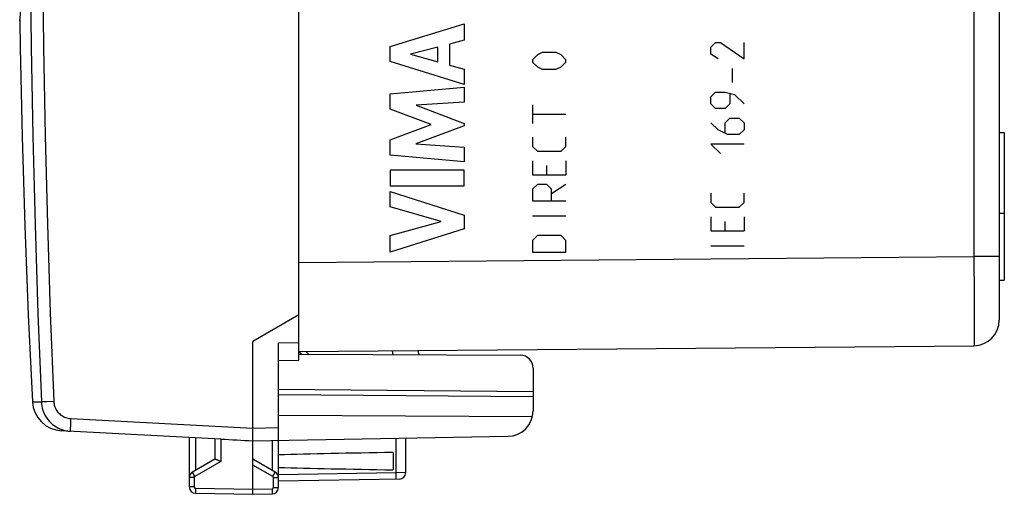
# Model space of a CAD drawing. Units: millimetres. Extents: x 102.5 to 191.3, y 77.5 to 151.4.
# Drawn here: x 102.5 to 141.1, y 77.5 to 96.2 of the extents above; entities that cross this region are included whole.
import ezdxf

# ---------------------------------------------------------------- set-up
doc = ezdxf.new("R2010")
doc.units = ezdxf.units.MM
doc.header["$LTSCALE"] = 16.335
doc.layers.get('0').update_dxf_attribs({"linetype": 'CONTINUOUS'})
for name, color, linetype in [('ASSI', 7, 'CONTINUOUS'), ('CURVE', 7, 'CONTINUOUS'), ('DRAFT', 7, 'CONTINUOUS'), ('RACCORDO', 7, 'CONTINUOUS')]:
    doc.layers.add(name, color=color, linetype=linetype)

msp = doc.modelspace()

# ---------------------------------------------------------------- linework, layer by layer
at = {"color": 7, "linetype": 'CONTINUOUS'}
for p, q in [((140.938, 119.713), (140.938, 84.375)), ((140.938, 91.744), (141.138, 91.744)), ((141.138, 91.744), (141.138, 85.944)), ((140.938, 88.572), (141.138, 88.572)), ((140.938, 85.944), (141.138, 85.944)), ((113.438, 83.144), (139.946, 83.375)), ((113.438, 83.144), (113.538, 83.043)), ((118.16, 83.019), (118.131, 83.185))]:
    msp.add_line(p, q, dxfattribs=at)
at = {"color": 253, "linetype": 'CONTINUOUS'}
for p, q in [((139.946, 117.213), (139.946, 86.875)), ((113.438, 86.644), (139.946, 86.875)), ((140.938, 86.875), (139.946, 86.875)), ((139.946, 86.875), (139.947, 86.646)), ((139.947, 86.646), (139.949, 85.536)), ((139.949, 85.536), (139.95, 84.745)), ((139.95, 83.965), (139.949, 83.642)), ((113.718, 83.146), (113.823, 83.042)), ((117.144, 83.024), (117.117, 83.176))]:
    msp.add_line(p, q, dxfattribs=at)
for points in [[(139.95, 84.745), (139.95, 84.098), (139.95, 83.965)], [(139.949, 83.642), (139.948, 83.442), (139.948, 83.405), (139.947, 83.383), (139.946, 83.375)]]:
    msp.add_lwpolyline(points, dxfattribs=at)
at = {"color": 7, "linetype": 'CONTINUOUS'}
msp.add_arc((139.938, 84.375), 1, 270.5, 360, dxfattribs=at)
at = {"layer": 'ASSI', "color": 7, "linetype": 'CONTINUOUS'}
for p, q in [((113.438, 82.808), (113.438, 121.28)), ((113.438, 84.583), (111.638, 83.544)), ((111.637, 79.99), (111.638, 83.544)), ((113.438, 83.482), (112.638, 83.476)), ((112.638, 77.807), (112.638, 83.476)), ((112.638, 82.794), (113.438, 82.808)), ((122.611, 80.588), (112.638, 80.639)), ((110.383, 79.71), (104.118, 80.038)), ((109.138, 79.775), (109.138, 77.833)), ((110.138, 79.722), (110.138, 78.921)), ((111.429, 79.655), (111.638, 79.644)), ((111.636, 79.74), (111.637, 79.99)), ((111.636, 79.687), (111.636, 79.74)), ((111.638, 79.644), (121.655, 79.819)), ((111.638, 77.544), (111.638, 79.644)), ((117.638, 78.394), (117.638, 79.749)), ((110.142, 78.924), (109.263, 78.416)), ((112.513, 78.416), (111.638, 78.921)), ((117.138, 79.183), (117.138, 78.505)), ((110.36, 78.845), (110.383, 78.834)), ((117.392, 78.144), (112.638, 78.061)), ((109.383, 77.583), (111.638, 77.544)), ((111.638, 77.544), (112.392, 77.557))]:
    msp.add_line(p, q, dxfattribs=at)
at = {"layer": 'ASSI', "color": 253, "linetype": 'CONTINUOUS'}
for p, q in [((103.818, 81.188), (103.542, 81.176)), ((102.983, 81.174), (103.333, 81.167)), ((103.339, 81.167), (103.333, 81.167)), ((103.542, 81.176), (103.339, 81.167)), ((104.484, 80.519), (111.638, 80.144)), ((104.472, 80.269), (104.47, 80.185)), ((104.476, 80.365), (104.472, 80.269)), ((111.638, 80.144), (112.638, 80.161)), ((109.383, 79.762), (109.383, 78.486)), ((110.383, 79.71), (110.383, 78.834)), ((112.392, 79.657), (112.392, 78.486)), ((117.259, 78.392), (117.259, 79.742)), ((110.383, 78.834), (109.359, 78.243)), ((112.416, 78.243), (111.638, 78.692)), ((109.334, 78.2), (109.138, 78.2)), ((109.321, 78.309), (109.299, 78.348)), ((109.359, 78.243), (109.321, 78.309)), ((109.334, 78.2), (109.334, 77.833)), ((112.416, 78.243), (112.454, 78.309)), ((112.441, 78.2), (112.638, 78.2)), ((112.441, 77.807), (112.441, 78.2)), ((112.454, 78.309), (112.476, 78.348)), ((112.476, 78.348), (112.494, 78.38)), ((117.259, 78.392), (112.638, 78.311)), ((117.638, 78.394), (117.259, 78.392)), ((117.26, 78.327), (117.259, 78.392)), ((117.26, 78.267), (117.26, 78.327)), ((109.334, 77.833), (109.138, 77.833)), ((109.383, 77.731), (109.382, 77.683)), ((109.383, 77.783), (111.638, 77.744)), ((109.383, 77.783), (109.383, 77.731)), ((111.638, 77.744), (112.392, 77.757)), ((112.392, 77.757), (112.393, 77.705)), ((112.393, 77.705), (112.393, 77.657)), ((112.441, 77.807), (112.638, 77.807)), ((109.382, 77.683), (109.382, 77.642))]:
    msp.add_line(p, q, dxfattribs=at)
for points in [[(103.333, 122.921), (103.196, 119.444), (103.084, 115.966), (102.996, 112.486), (102.934, 109.006), (102.896, 105.525), (102.884, 102.044), (102.896, 98.563), (102.934, 95.082), (102.996, 91.602), (103.084, 88.122), (103.196, 84.644), (103.333, 81.167)], [(103.818, 122.9), (103.681, 119.426), (103.569, 115.951), (103.481, 112.475), (103.419, 108.999), (103.381, 105.521), (103.369, 102.044), (103.381, 98.566), (103.419, 95.089), (103.481, 91.612), (103.569, 88.137), (103.681, 84.662), (103.818, 81.188)], [(103.818, 81.188), (103.822, 81.139), (103.829, 81.091), (103.84, 81.043), (103.854, 80.996), (103.871, 80.95), (103.892, 80.905), (103.916, 80.862), (103.942, 80.82), (103.972, 80.781), (104.004, 80.743), (104.039, 80.708), (104.076, 80.676), (104.115, 80.646), (104.157, 80.619), (104.2, 80.595), (104.245, 80.574), (104.291, 80.556), (104.338, 80.542), (104.386, 80.531), (104.434, 80.523), (104.484, 80.519)], [(104.484, 80.519), (104.481, 80.467), (104.476, 80.365)], [(104.47, 80.185), (104.469, 80.148), (104.468, 80.115), (104.468, 80.087), (104.468, 80.063), (104.468, 80.044), (104.469, 80.031), (104.469, 80.022), (104.471, 80.019)], [(109.299, 78.348), (109.282, 78.38), (109.275, 78.392), (109.269, 78.402), (109.265, 78.41), (109.263, 78.414), (109.263, 78.416)], [(109.359, 78.243), (109.354, 78.24), (109.35, 78.236), (109.346, 78.232), (109.343, 78.227), (109.34, 78.222), (109.337, 78.217), (109.336, 78.211), (109.335, 78.205), (109.334, 78.2)], [(112.441, 78.2), (112.441, 78.205), (112.44, 78.211), (112.438, 78.217), (112.436, 78.222), (112.433, 78.227), (112.43, 78.232), (112.426, 78.236), (112.421, 78.24), (112.416, 78.243)], [(112.494, 78.38), (112.501, 78.392), (112.506, 78.402), (112.51, 78.41), (112.512, 78.414), (112.513, 78.416)], [(117.259, 78.142), (117.259, 78.144), (117.26, 78.151), (117.26, 78.161), (117.26, 78.176), (117.261, 78.194), (117.261, 78.215), (117.26, 78.267)], [(109.334, 77.833), (109.334, 77.831), (109.334, 77.828), (109.335, 77.826), (109.335, 77.823), (109.336, 77.821), (109.337, 77.818), (109.337, 77.816), (109.339, 77.813), (109.34, 77.81), (109.341, 77.808), (109.343, 77.805), (109.344, 77.803), (109.346, 77.801), (109.348, 77.798), (109.35, 77.796), (109.353, 77.794), (109.355, 77.793), (109.358, 77.791), (109.36, 77.789), (109.363, 77.788), (109.366, 77.787), (109.369, 77.786), (109.371, 77.785), (109.374, 77.784), (109.377, 77.784), (109.38, 77.783), (109.383, 77.783)], [(112.392, 77.757), (112.395, 77.757), (112.397, 77.757), (112.399, 77.758), (112.402, 77.758), (112.405, 77.759), (112.407, 77.76), (112.41, 77.761), (112.412, 77.762), (112.415, 77.763), (112.417, 77.764), (112.42, 77.766), (112.422, 77.768), (112.424, 77.77), (112.427, 77.772), (112.429, 77.774), (112.431, 77.776), (112.432, 77.779), (112.434, 77.781), (112.436, 77.784), (112.437, 77.786), (112.438, 77.789), (112.439, 77.792), (112.44, 77.795), (112.44, 77.798), (112.441, 77.801), (112.441, 77.804), (112.441, 77.807)], [(109.382, 77.642), (109.382, 77.625), (109.382, 77.61), (109.382, 77.598), (109.383, 77.59), (109.383, 77.585), (109.383, 77.583)], [(112.393, 77.657), (112.394, 77.616), (112.394, 77.598), (112.393, 77.584), (112.393, 77.572), (112.393, 77.564), (112.393, 77.559), (112.392, 77.557)]]:
    msp.add_lwpolyline(points, dxfattribs=at)
at = {"layer": 'ASSI', "color": 7, "linetype": 'CONTINUOUS'}
for points in [[(102.482, 96.117), (102.499, 95.059), (102.575, 91.566), (102.682, 88.074), (102.819, 84.582), (102.983, 81.174)], [(103.333, 81.167), (103.34, 81.083), (103.352, 80.999), (103.37, 80.917), (103.394, 80.836), (103.424, 80.757), (103.459, 80.681), (103.499, 80.607), (103.545, 80.536), (103.595, 80.468), (103.65, 80.404), (103.71, 80.344), (103.773, 80.289), (103.84, 80.238), (103.911, 80.191), (103.985, 80.15), (104.061, 80.114), (104.14, 80.084), (104.221, 80.059), (104.303, 80.04), (104.386, 80.027), (104.471, 80.019)], [(111.638, 79.644), (111.637, 79.647), (111.637, 79.655), (111.636, 79.668), (111.636, 79.687)], [(110.142, 78.924), (110.147, 78.925), (110.154, 78.926), (110.162, 78.925), (110.173, 78.922), (110.185, 78.919)], [(110.185, 78.919), (110.199, 78.914), (110.215, 78.908), (110.232, 78.901), (110.251, 78.893), (110.271, 78.885), (110.293, 78.875), (110.315, 78.865), (110.36, 78.845)]]:
    msp.add_lwpolyline(points, dxfattribs=at)
for centre, radius, start, end in [((104.181, 81.236), 1.2, 182.9908, 267), ((121.638, 80.819), 1, 271, 360), ((109.388, 78.2), 0.25, 120.0194, 180.0046), ((112.388, 78.2), 0.25, 0.0199, 60.0045), ((117.388, 78.394), 0.25, 271, 359.9999), ((109.388, 77.833), 0.25, 180.0007, 269), ((112.388, 77.807), 0.25, 271, 360)]:
    msp.add_arc(centre, radius, start, end, dxfattribs=at)
for centre, major_axis, ratio, start_param, end_param in [((111.657, 80.144), (57.288, -3.002), 0.008716, 4.690605, 4.712503), ((134.785, 78.844), (26.33, 0), 0.017368, 2.305328, 2.570193), ((134.785, 78.844), (26.33, 0), 0.017368, -2.570193, -2.305328)]:
    msp.add_ellipse(centre, major_axis=major_axis, ratio=ratio, start_param=start_param, end_param=end_param, dxfattribs=at)
at = {"layer": 'CURVE', "color": 253, "linetype": 'CONTINUOUS'}
for p, q in [((117.03, 95.115), (119.93, 96.005)), ((119.93, 96.005), (119.93, 95.367)), ((117.03, 94.529), (117.03, 95.115)), ((119.93, 95.367), (119.351, 95.21)), ((119.351, 95.21), (119.351, 94.386)), ((129.619, 95.092), (129.805, 95.277)), ((129.805, 95.277), (129.99, 95.277)), ((129.99, 95.277), (130.919, 94.627)), ((130.919, 94.627), (130.919, 95.277)), ((118.903, 95.089), (117.827, 94.811)), ((117.827, 94.811), (118.903, 94.509)), ((118.903, 94.509), (118.903, 95.089)), ((122.805, 94.782), (122.62, 94.596)), ((122.991, 94.875), (122.805, 94.782)), ((123.548, 94.875), (122.991, 94.875)), ((123.734, 94.782), (123.548, 94.875)), ((123.92, 94.596), (123.734, 94.782)), ((129.619, 94.813), (129.619, 95.092)), ((129.898, 94.627), (129.619, 94.813)), ((119.93, 93.62), (117.03, 94.529)), ((119.351, 94.386), (119.93, 94.219)), ((122.62, 94.596), (122.62, 94.503)), ((122.62, 94.503), (122.805, 94.318)), ((123.734, 94.318), (123.92, 94.503)), ((123.92, 94.503), (123.92, 94.596)), ((119.93, 94.219), (119.93, 93.62)), ((122.805, 94.318), (122.991, 94.225)), ((122.991, 94.225), (123.548, 94.225)), ((123.548, 94.225), (123.734, 94.318)), ((130.455, 94.256), (130.455, 93.699)), ((117.03, 93.254), (119.93, 93.525)), ((117.03, 92.655), (117.03, 93.254)), ((119.93, 93.525), (119.93, 92.933)), ((129.619, 93.142), (129.805, 93.327)), ((129.805, 93.327), (130.176, 93.327)), ((130.176, 93.327), (130.548, 93.234)), ((130.362, 93.265), (130.362, 92.863)), ((130.548, 93.234), (130.919, 92.863)), ((119.93, 92.933), (118.044, 92.808)), ((118.044, 92.808), (119.93, 92.089)), ((122.62, 92.832), (122.62, 92.089)), ((129.619, 92.863), (129.619, 93.142)), ((129.805, 92.677), (129.619, 92.863)), ((130.362, 92.863), (130.176, 92.677)), ((118.64, 92.05), (117.03, 92.655)), ((122.62, 92.461), (123.92, 92.461)), ((130.176, 92.677), (129.805, 92.677)), ((117.03, 91.451), (118.64, 92.05)), ((119.93, 92.004), (118.036, 91.294)), ((119.93, 92.089), (119.93, 92.004)), ((129.898, 91.841), (129.619, 92.12)), ((130.176, 92.12), (130.362, 92.306)), ((130.176, 91.718), (130.176, 92.12)), ((130.362, 92.306), (130.733, 92.306)), ((130.733, 92.306), (130.919, 92.12)), ((130.919, 92.12), (130.919, 91.841)), ((130.269, 91.656), (129.898, 91.841)), ((130.733, 91.656), (130.269, 91.656)), ((130.919, 91.841), (130.733, 91.656)), ((117.03, 90.846), (117.03, 91.451)), ((118.036, 91.294), (119.93, 91.163)), ((122.62, 91.563), (122.62, 91.191)), ((123.92, 91.191), (123.92, 91.563)), ((130.919, 91.284), (129.619, 91.284)), ((129.619, 91.284), (129.99, 90.913)), ((119.93, 90.584), (117.03, 90.846)), ((119.93, 91.163), (119.93, 90.584)), ((122.62, 91.191), (122.805, 91.006)), ((122.805, 91.006), (123.734, 91.006)), ((123.734, 91.006), (123.92, 91.191)), ((122.62, 90.634), (122.62, 90.077)), ((123.92, 90.634), (123.92, 90.077)), ((119.93, 90.258), (117.03, 90.258)), ((117.03, 90.258), (117.03, 89.653)), ((119.93, 89.653), (119.93, 90.258)), ((122.62, 90.077), (123.92, 90.077)), ((123.177, 90.077), (123.177, 90.449)), ((122.805, 89.706), (122.62, 89.52)), ((123.177, 89.706), (122.805, 89.706)), ((123.362, 89.52), (123.177, 89.706)), ((123.92, 89.706), (123.362, 89.334)), ((117.03, 89.653), (119.93, 89.653)), ((117.03, 89.428), (119.93, 88.496)), ((117.03, 88.823), (117.03, 89.428)), ((122.62, 89.52), (122.62, 89.056)), ((123.362, 89.056), (123.362, 89.52)), ((129.619, 89.365), (129.619, 88.994)), ((130.919, 88.994), (130.919, 89.365)), ((122.62, 89.056), (123.92, 89.056)), ((129.619, 88.994), (129.805, 88.808)), ((130.733, 88.808), (130.919, 88.994)), ((119.026, 88.254), (117.03, 88.823)), ((129.805, 88.808), (130.733, 88.808)), ((117.03, 87.701), (119.026, 88.254)), ((119.93, 88.496), (119.93, 87.963)), ((122.62, 88.468), (123.92, 88.468)), ((129.619, 88.437), (129.619, 87.88)), ((130.176, 87.88), (130.176, 88.251)), ((130.919, 88.437), (130.919, 87.88)), ((119.93, 87.963), (117.03, 87.044)), ((129.619, 87.88), (130.919, 87.88)), ((117.03, 87.044), (117.03, 87.701)), ((122.805, 87.694), (122.62, 87.508)), ((122.62, 87.508), (122.62, 87.044)), ((123.734, 87.694), (122.805, 87.694)), ((123.92, 87.508), (123.734, 87.694)), ((123.92, 87.044), (123.92, 87.508)), ((122.62, 87.044), (123.92, 87.044)), ((129.619, 87.291), (130.919, 87.291))]:
    msp.add_line(p, q, dxfattribs=at)
at = {"layer": 'DRAFT', "color": 7, "linetype": 'CONTINUOUS'}
for q in [(112.638, 81.451), (122.638, 80.819)]:
    msp.add_line((122.638, 81.364), q, dxfattribs=at)
at = {"layer": 'RACCORDO', "color": 7, "linetype": 'CONTINUOUS'}
for p, q in [((140.938, 119.713), (140.938, 84.375)), ((102.482, 96.117), (102.482, 96.166)), ((113.438, 83.144), (139.946, 83.375)), ((113.438, 83.144), (113.538, 83.043)), ((118.16, 83.019), (118.131, 83.185)), ((113.438, 83.044), (122.14, 82.998)), ((122.638, 82.498), (122.638, 81.364))]:
    msp.add_line(p, q, dxfattribs=at)
at = {"layer": 'RACCORDO', "color": 253, "linetype": 'CONTINUOUS'}
for p, q in [((139.946, 117.213), (139.946, 86.875)), ((102.494, 96.513), (102.482, 96.117)), ((113.438, 86.644), (139.946, 86.875)), ((140.938, 86.875), (139.946, 86.875)), ((139.946, 86.875), (139.947, 86.646)), ((139.947, 86.646), (139.949, 85.536)), ((139.949, 85.536), (139.95, 84.745)), ((139.95, 83.965), (139.949, 83.642)), ((113.718, 83.146), (113.823, 83.042)), ((117.144, 83.024), (117.117, 83.176)), ((122.638, 81.564), (112.638, 81.651))]:
    msp.add_line(p, q, dxfattribs=at)
for points in [[(139.95, 84.745), (139.95, 84.098), (139.95, 83.965)], [(139.949, 83.642), (139.948, 83.442), (139.948, 83.405), (139.947, 83.383), (139.946, 83.375)]]:
    msp.add_lwpolyline(points, dxfattribs=at)
at = {"layer": 'RACCORDO', "color": 7, "linetype": 'CONTINUOUS'}
for centre, radius, start, end in [((139.938, 84.375), 1, 270.5, 360), ((122.138, 82.498), 0.5, 0, 89.7)]:
    msp.add_arc(centre, radius, start, end, dxfattribs=at)

doc.saveas('drawing.dxf')
